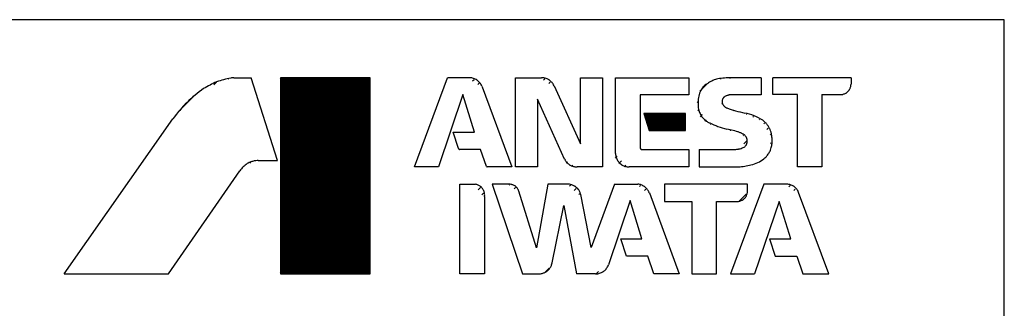
# Model space of a CAD drawing. Units: millimetres. Extents: x 34597 to 40682, y 8115 to 14317.
# Drawn here: x 36404 to 36907, y 10181 to 10328 of the extents above; entities that cross this region are included whole.
import ezdxf

# ---------------------------------------------------------------- set-up
doc = ezdxf.new("R2010")
doc.units = ezdxf.units.MM
doc.header["$LTSCALE"] = 20
doc.layers.get('0').update_dxf_attribs({"lineweight": 35})
doc.layers.add('1', color=7, linetype='Continuous')
doc.layers.add('文字', color=2, linetype='Continuous', lineweight=18)
pattern_1 = [(45, (0, 0), (-0.28284271, 0.28284271), []), (135, (0, 0), (-0.28284271, -0.28284271), [])]

# ---------------------------------------------------------------- blocks, each defined once
blk = doc.blocks.new('2')
at = {"linetype": 'Continuous'}
h = blk.add_hatch(dxfattribs=at)
h.set_pattern_fill('USER', color=4, scale=0.4, angle=45, pattern_type=0)
h.set_pattern_definition(pattern_1)
h.paths.add_polyline_path([(504.37, 2450.46), (458.51, 2450.46), (458.51, 2350.46), (504.37, 2350.46)])
h = blk.add_hatch(dxfattribs=at)
h.set_pattern_fill('USER', color=4, scale=0.4, angle=45, pattern_type=0)
h.set_pattern_definition(pattern_1)
h.paths.add_polyline_path([(665.48, 2432.29), (644.14, 2432.29), (646.94, 2423.57), (665.48, 2423.56)])
at = {"layer": '1', "color": 4, "linetype": 'Continuous'}
for p, q in [((434.67, 2450.46), (443.54, 2450.46)), ((457.01, 2408.22), (443.54, 2450.46)), ((504.37, 2450.46), (458.51, 2450.46)), ((458.51, 2450.46), (458.51, 2350.46)), ((504.37, 2350.46), (504.37, 2450.46)), ((527.07, 2405.02), (543.93, 2450.46)), ((555.03, 2450.45), (543.93, 2450.46)), ((578.55, 2405.02), (578.55, 2450.46)), ((578.55, 2450.46), (591.97, 2450.46)), ((611.79, 2416.69), (611.79, 2450.46)), ((611.79, 2450.46), (622.98, 2450.46)), ((622.98, 2450.46), (622.98, 2405.02)), ((629.75, 2411.83), (629.75, 2450.46)), ((629.75, 2450.46), (667.17, 2450.46)), ((667.17, 2450.46), (667.16, 2441.82)), ((704.08, 2450.46), (688.94, 2450.45)), ((704.08, 2450.46), (704.08, 2441.79)), ((710.05, 2441.92), (710.05, 2450.46)), ((750, 2450.46), (710.05, 2450.46)), ((750, 2450.46), (750, 2447.21)), ((561.42, 2446.25), (561.57, 2445.85)), ((561.57, 2445.85), (576.77, 2405.02)), ((598.29, 2446.38), (611.79, 2416.69)), ((551.68, 2442), (539.24, 2405.02)), ((557.68, 2422.66), (551.68, 2442)), ((603.72, 2408.98), (589.87, 2439.53)), ((589.87, 2439.53), (589.87, 2405.02)), ((667.16, 2441.82), (642.34, 2441.82)), ((642.34, 2441.82), (642.34, 2414.68)), ((704.08, 2441.79), (688.91, 2441.79)), ((722.7, 2441.92), (710.05, 2441.92)), ((722.7, 2405.02), (722.7, 2441.92)), ((735.11, 2441.9), (735.11, 2405.02)), ((735.11, 2441.9), (744.6, 2441.89)), ((348, 2350.46), (403.57, 2429.46)), ((665.48, 2432.29), (644.14, 2432.29)), ((644.14, 2432.29), (646.94, 2423.57)), ((665.48, 2423.56), (665.48, 2432.29)), ((549.47, 2414.34), (546.78, 2422.66)), ((546.78, 2422.66), (557.68, 2422.66)), ((646.94, 2423.57), (665.48, 2423.56)), ((560.79, 2413.95), (550.04, 2413.95)), ((563.83, 2405.23), (560.79, 2413.95)), ((643.1, 2413.9), (667.13, 2413.9)), ((667.13, 2413.9), (667.13, 2405.02)), ((672.37, 2413.91), (672.37, 2405.03)), ((672.37, 2413.91), (691.17, 2413.91)), ((447.21, 2408.22), (457.01, 2408.22)), ((539.24, 2405.02), (527.07, 2405.02)), ((576.77, 2405.02), (564.19, 2405.02)), ((589.87, 2405.02), (578.55, 2405.02)), ((622.98, 2405.02), (610.04, 2405.02)), ((667.13, 2405.02), (636.67, 2405.02)), ((672.37, 2405.03), (692.51, 2405.02)), ((735.11, 2405.02), (722.7, 2405.02)), ((401.42, 2350.46), (437.72, 2402.93)), ((550.24, 2350.46), (550.24, 2396.15)), ((550.24, 2396.15), (558.03, 2396.15)), ((575.47, 2396.15), (566.7, 2396.15)), ((566.7, 2396.15), (582.21, 2350.46)), ((595.13, 2396.15), (589.39, 2363.73)), ((605.81, 2396.15), (595.13, 2396.15)), ((629.12, 2396.15), (617.19, 2363.82)), ((629.12, 2396.15), (641.08, 2396.15)), ((697.1, 2396.15), (654.7, 2396.15)), ((654.7, 2396.15), (654.7, 2387.4)), ((705.47, 2396.15), (688.47, 2350.46)), ((697.1, 2392.77), (697.1, 2396.15)), ((717.26, 2396.15), (705.47, 2396.15)), ((562.8, 2389.85), (562.8, 2350.46)), ((589.39, 2363.73), (580.3, 2392.59)), ((617.19, 2363.82), (611.9, 2390.84)), ((647, 2391.76), (662.25, 2350.46)), ((738.59, 2350.46), (723.18, 2392)), ((597.31, 2356.02), (603.38, 2385.32)), ((603.38, 2385.32), (609.83, 2350.46)), ((637.14, 2387.8), (626.12, 2355.11)), ((643.15, 2368.31), (637.14, 2387.8)), ((654.7, 2387.4), (668.76, 2387.4)), ((668.76, 2387.4), (668.76, 2350.46)), ((681.23, 2350.46), (681.23, 2387.37)), ((681.23, 2387.37), (691.67, 2387.37)), ((713.32, 2387.37), (700.78, 2350.46)), ((719.28, 2368.34), (713.32, 2387.37)), ((635.26, 2359.41), (632.43, 2368.31)), ((632.43, 2368.31), (643.15, 2368.31)), ((708.41, 2368.35), (711.24, 2359.4)), ((708.41, 2368.35), (719.28, 2368.34)), ((646.27, 2359.41), (635.26, 2359.41)), ((649.33, 2350.46), (646.27, 2359.41)), ((711.24, 2359.4), (722.35, 2359.4)), ((722.35, 2359.4), (725.39, 2350.46)), ((348, 2350.46), (401.42, 2350.46)), ((458.51, 2350.46), (504.37, 2350.46)), ((562.8, 2350.46), (550.24, 2350.46)), ((582.21, 2350.46), (590.49, 2350.46)), ((619.53, 2350.46), (609.83, 2350.46)), ((662.25, 2350.46), (649.33, 2350.46)), ((668.76, 2350.46), (681.23, 2350.46)), ((688.47, 2350.46), (700.78, 2350.46)), ((725.39, 2350.46), (738.59, 2350.46))]:
    blk.add_line(p, q, dxfattribs=at)
for points, knots in [([(433.14, 2450.34), (430.69, 2449.79), (425.79, 2448.69), (421.44, 2446.19), (419.26, 2444.94)], [0, 0, 0, 0, 7.477991, 14.966899, 14.966899, 14.966899, 14.966899]), ([(434.67, 2450.46), (434.41, 2450.45), (433.9, 2450.44), (433.39, 2450.38), (433.14, 2450.34)], [0, 0, 0, 0, 0.767851, 1.534866, 1.534866, 1.534866, 1.534866]), ([(561.42, 2446.25), (561.27, 2446.59), (561.01, 2447.21), (560.39, 2447.99), (559.76, 2448.63), (559.22, 2449.13), (558.79, 2449.44), (558.32, 2449.7), (557.61, 2449.98), (556.76, 2450.27), (555.88, 2450.48), (555.33, 2450.46), (555.03, 2450.45)], [0, 0, 0, 0, 1.121356, 1.999709, 2.961348, 3.8423, 4.188932, 4.5408, 5.459048, 6.468238, 7.251772, 8.133278, 8.133278, 8.133278, 8.133278]), ([(598.29, 2446.38), (598.14, 2446.7), (597.86, 2447.27), (597.27, 2448.01), (596.66, 2448.62), (596.15, 2449.08), (595.75, 2449.38), (595.32, 2449.62), (594.68, 2449.89), (593.87, 2450.2), (592.96, 2450.43), (592.32, 2450.45), (591.97, 2450.46)], [0, 0, 0, 0, 1.063934, 1.897192, 2.809781, 3.645733, 3.973235, 4.300686, 5.137266, 6.050704, 6.886144, 7.953103, 7.953103, 7.953103, 7.953103]), ([(681.96, 2449.92), (681.12, 2449.68), (679.42, 2449.21), (677.93, 2448.28), (677.17, 2447.81)], [0, 0, 0, 0, 2.617368, 5.257014, 5.257014, 5.257014, 5.257014]), ([(688.94, 2450.45), (687.77, 2450.44), (685.43, 2450.43), (683.12, 2450.09), (681.96, 2449.92)], [0, 0, 0, 0, 3.501311, 7.002423, 7.002423, 7.002423, 7.002423]), ([(419.26, 2444.94), (416.33, 2442.72), (410.43, 2438.24), (405.87, 2432.4), (403.57, 2429.46)], [0, 0, 0, 0, 10.981759, 22.122773, 22.122773, 22.122773, 22.122773]), ([(677.17, 2447.81), (676.71, 2447.57), (675.9, 2447.14), (674.93, 2446.25), (674.16, 2445.35), (673.45, 2444.4), (672.81, 2443.26), (672.57, 2442.38), (672.44, 2441.87)], [0, 0, 0, 0, 1.567886, 2.728387, 3.923992, 5.119458, 6.27795, 7.842955, 7.842955, 7.842955, 7.842955]), ([(744.6, 2441.89), (744.88, 2441.89), (745.38, 2441.91), (746.1, 2442.1), (746.74, 2442.35), (747.24, 2442.57), (747.59, 2442.77), (747.94, 2443.04), (748.38, 2443.46), (748.8, 2443.89), (749.07, 2444.23), (749.28, 2444.58), (749.51, 2445.08), (749.76, 2445.71), (749.97, 2446.43), (749.99, 2446.93), (750, 2447.21)], [0, 0, 0, 0, 0.845102, 1.506914, 2.230648, 2.893489, 3.155852, 3.435818, 4.204056, 4.972204, 5.251806, 5.513887, 6.175426, 6.897635, 7.557595, 8.400469, 8.400469, 8.400469, 8.400469]), ([(672.44, 2441.87), (672.21, 2440.88), (671.76, 2438.91), (671.86, 2436.88), (671.91, 2435.87)], [0, 0, 0, 0, 3.022794, 6.045345, 6.045345, 6.045345, 6.045345]), ([(685.54, 2440.88), (685.41, 2440.8), (685.18, 2440.66), (684.9, 2440.37), (684.68, 2440.09), (684.51, 2439.85), (684.4, 2439.66), (684.32, 2439.44), (684.23, 2439.13), (684.15, 2438.82), (684.12, 2438.59), (684.12, 2438.37), (684.15, 2438.08), (684.21, 2437.72), (684.31, 2437.33), (684.44, 2437.1), (684.51, 2436.97)], [0, 0, 0, 0, 0.451203, 0.804488, 1.190618, 1.544243, 1.684218, 1.833587, 2.243538, 2.653466, 2.80274, 2.942642, 3.295933, 3.68167, 4.034432, 4.484974, 4.484974, 4.484974, 4.484974]), ([(688.91, 2441.79), (688.69, 2441.8), (688.32, 2441.8), (687.78, 2441.7), (687.28, 2441.57), (686.74, 2441.42), (686.14, 2441.21), (685.76, 2441), (685.54, 2440.88)], [0, 0, 0, 0, 0.674572, 1.088628, 1.638994, 2.225681, 2.786405, 3.532292, 3.532292, 3.532292, 3.532292]), ([(671.91, 2435.87), (671.95, 2435.39), (672.03, 2434.53), (672.42, 2433.3), (672.88, 2432.23), (673.29, 2431.38), (673.64, 2430.8), (674.06, 2430.27), (674.72, 2429.58), (675.57, 2428.78), (676.58, 2427.98), (677.37, 2427.62), (677.81, 2427.41)], [0, 0, 0, 0, 1.45051, 2.586276, 3.829895, 4.968957, 5.414527, 5.860039, 6.999804, 8.244377, 9.382381, 10.835898, 10.835898, 10.835898, 10.835898]), ([(684.51, 2436.97), (684.6, 2436.79), (684.75, 2436.49), (685.06, 2436.12), (685.38, 2435.82), (685.71, 2435.53), (686.11, 2435.26), (686.42, 2435.13), (686.6, 2435.06)], [0, 0, 0, 0, 0.57856, 1.00671, 1.449022, 1.891386, 2.320326, 2.900028, 2.900028, 2.900028, 2.900028]), ([(686.6, 2435.06), (688.07, 2434.56), (691.05, 2433.55), (694.12, 2432.85), (695.68, 2432.49)], [0, 0, 0, 0, 4.645782, 9.435029, 9.435029, 9.435029, 9.435029]), ([(704.98, 2428.76), (703.52, 2429.61), (700.6, 2431.32), (697.32, 2432.1), (695.68, 2432.49)], [0, 0, 0, 0, 5.034116, 10.070233, 10.070233, 10.070233, 10.070233]), ([(677.81, 2427.41), (679.18, 2426.79), (682, 2425.53), (684.99, 2424.73), (686.52, 2424.32)], [0, 0, 0, 0, 4.51745, 9.258127, 9.258127, 9.258127, 9.258127]), ([(709.52, 2420.93), (709.43, 2421.54), (709.27, 2422.61), (708.69, 2424.06), (708.02, 2425.29), (707.28, 2426.48), (706.31, 2427.7), (705.46, 2428.37), (704.98, 2428.76)], [0, 0, 0, 0, 1.854535, 3.226941, 4.643967, 6.061148, 7.435856, 9.293711, 9.293711, 9.293711, 9.293711]), ([(693.11, 2422.58), (692.03, 2422.93), (689.87, 2423.64), (687.64, 2424.09), (686.52, 2424.32)], [0, 0, 0, 0, 3.400349, 6.821504, 6.821504, 6.821504, 6.821504]), ([(696.2, 2420.58), (696.04, 2420.76), (695.77, 2421.08), (695.29, 2421.47), (694.79, 2421.79), (694.28, 2422.08), (693.73, 2422.37), (693.34, 2422.5), (693.11, 2422.58)], [0, 0, 0, 0, 0.715688, 1.244162, 1.858954, 2.475132, 3.006416, 3.723739, 3.723739, 3.723739, 3.723739]), ([(695.48, 2415.11), (695.64, 2415.24), (695.93, 2415.47), (696.27, 2415.9), (696.53, 2416.32), (696.73, 2416.68), (696.84, 2416.95), (696.92, 2417.26), (696.99, 2417.7), (697.04, 2418.14), (697.04, 2418.46), (697, 2418.75), (696.9, 2419.14), (696.76, 2419.62), (696.55, 2420.12), (696.32, 2420.42), (696.2, 2420.58)], [0, 0, 0, 0, 0.619104, 1.103869, 1.633605, 2.118764, 2.310959, 2.516044, 3.07856, 3.641058, 3.846073, 4.038214, 4.523125, 5.052572, 5.536959, 6.155588, 6.155588, 6.155588, 6.155588]), ([(709.11, 2414.17), (709.24, 2414.61), (709.46, 2415.37), (709.62, 2416.5), (709.7, 2417.53), (709.75, 2418.56), (709.72, 2419.7), (709.59, 2420.48), (709.52, 2420.93)], [0, 0, 0, 0, 1.3642, 2.372884, 3.415799, 4.458705, 5.467253, 6.831254, 6.831254, 6.831254, 6.831254]), ([(549.47, 2414.34), (549.47, 2414.32), (549.49, 2414.28), (549.52, 2414.22), (549.56, 2414.17), (549.59, 2414.13), (549.61, 2414.1), (549.64, 2414.08), (549.69, 2414.05), (549.73, 2414.01), (549.77, 2414), (549.8, 2413.98), (549.85, 2413.97), (549.91, 2413.95), (549.97, 2413.94), (550.02, 2413.95), (550.04, 2413.95)], [0, 0, 0, 0, 0.0758938, 0.1353173, 0.2004249, 0.2600571, 0.2836107, 0.3087409, 0.3779792, 0.4472239, 0.4723804, 0.4959535, 0.5556788, 0.6208964, 0.6804784, 0.7565775, 0.7565775, 0.7565775, 0.7565775]), ([(642.34, 2414.68), (642.35, 2414.64), (642.35, 2414.57), (642.37, 2414.47), (642.41, 2414.38), (642.44, 2414.3), (642.47, 2414.25), (642.51, 2414.21), (642.57, 2414.14), (642.63, 2414.08), (642.68, 2414.05), (642.73, 2414.02), (642.8, 2413.98), (642.89, 2413.93), (642.99, 2413.9), (643.06, 2413.9), (643.1, 2413.9)], [0, 0, 0, 0, 0.11936, 0.212832, 0.315137, 0.408849, 0.445992, 0.485616, 0.594374, 0.702817, 0.742152, 0.779187, 0.878163, 0.985851, 1.078669, 1.197729, 1.197729, 1.197729, 1.197729]), ([(691.17, 2413.91), (691.92, 2414), (693.42, 2414.16), (694.79, 2414.8), (695.48, 2415.11)], [0, 0, 0, 0, 2.240383, 4.497067, 4.497067, 4.497067, 4.497067]), ([(629.75, 2411.83), (629.75, 2411.47), (629.76, 2410.82), (630.01, 2409.9), (630.34, 2409.08), (630.63, 2408.44), (630.89, 2407.99), (631.24, 2407.55), (631.79, 2407), (632.36, 2406.46), (632.8, 2406.11), (633.25, 2405.86), (633.9, 2405.58), (634.73, 2405.27), (635.66, 2405.03), (636.31, 2405.02), (636.67, 2405.02)], [0, 0, 0, 0, 1.08364, 1.932447, 2.861964, 3.71341, 4.050879, 4.4109, 5.399549, 6.388317, 6.748816, 7.086654, 7.93979, 8.871284, 9.723149, 10.810892, 10.810892, 10.810892, 10.810892]), ([(705.54, 2409.16), (705.86, 2409.43), (706.41, 2409.89), (707.1, 2410.67), (707.66, 2411.43), (708.19, 2412.2), (708.71, 2413.11), (708.96, 2413.78), (709.11, 2414.17)], [0, 0, 0, 0, 1.244705, 2.165158, 3.116024, 4.066816, 4.9861, 6.229096, 6.229096, 6.229096, 6.229096]), ([(441.54, 2406.67), (440.82, 2406.13), (439.36, 2405.07), (438.27, 2403.64), (437.72, 2402.93)], [0, 0, 0, 0, 2.686513, 5.371542, 5.371542, 5.371542, 5.371542]), ([(447.21, 2408.22), (446.82, 2408.21), (446.13, 2408.21), (445.15, 2408.04), (444.27, 2407.82), (443.41, 2407.57), (442.48, 2407.21), (441.89, 2406.86), (441.54, 2406.67)], [0, 0, 0, 0, 1.188444, 2.067397, 2.975799, 3.884162, 4.762505, 5.950056, 5.950056, 5.950056, 5.950056]), ([(563.83, 2405.23), (563.84, 2405.21), (563.85, 2405.18), (563.89, 2405.14), (563.92, 2405.1), (563.95, 2405.08), (563.97, 2405.06), (564, 2405.05), (564.04, 2405.04), (564.08, 2405.03), (564.13, 2405.02), (564.17, 2405.02), (564.19, 2405.02)], [0, 0, 0, 0, 0.0589202, 0.1050732, 0.1556021, 0.2018917, 0.2200629, 0.2382315, 0.2845576, 0.3351357, 0.3813975, 0.4404614, 0.4404614, 0.4404614, 0.4404614]), ([(603.72, 2408.98), (603.87, 2408.67), (604.15, 2408.1), (604.75, 2407.38), (605.36, 2406.78), (605.87, 2406.33), (606.27, 2406.04), (606.7, 2405.8), (607.34, 2405.54), (608.14, 2405.25), (609.05, 2405.02), (609.68, 2405.02), (610.04, 2405.02)], [0, 0, 0, 0, 1.055365, 1.881915, 2.787164, 3.616393, 3.941255, 4.266069, 5.095918, 6.002006, 6.830476, 7.888404, 7.888404, 7.888404, 7.888404]), ([(692.51, 2405.02), (693.59, 2405.12), (695.74, 2405.3), (697.84, 2405.77), (698.9, 2406.01)], [0, 0, 0, 0, 3.234433, 6.468599, 6.468599, 6.468599, 6.468599]), ([(698.9, 2406.01), (700.09, 2406.36), (702.46, 2407.07), (704.51, 2408.46), (705.54, 2409.16)], [0, 0, 0, 0, 3.69483, 7.387925, 7.387925, 7.387925, 7.387925]), ([(562.8, 2389.85), (562.83, 2390.14), (562.9, 2390.66), (562.8, 2391.44), (562.64, 2392.13), (562.48, 2392.69), (562.32, 2393.08), (562.09, 2393.47), (561.72, 2393.98), (561.33, 2394.48), (561.01, 2394.81), (560.68, 2395.07), (560.19, 2395.37), (559.56, 2395.72), (558.84, 2396.03), (558.32, 2396.11), (558.03, 2396.15)], [0, 0, 0, 0, 0.881854, 1.572413, 2.328021, 3.020144, 3.294439, 3.587072, 4.390633, 5.194287, 5.487295, 5.761878, 6.455325, 7.212482, 7.905084, 8.789514, 8.789514, 8.789514, 8.789514]), ([(580.3, 2392.59), (580.21, 2392.87), (580.05, 2393.36), (579.63, 2393.99), (579.18, 2394.52), (578.8, 2394.93), (578.5, 2395.2), (578.16, 2395.41), (577.65, 2395.66), (577.01, 2395.92), (576.28, 2396.14), (575.76, 2396.15), (575.47, 2396.15)], [0, 0, 0, 0, 0.859078, 1.532023, 2.268587, 2.943376, 3.208508, 3.473598, 4.148998, 4.886383, 5.561114, 6.422542, 6.422542, 6.422542, 6.422542]), ([(611.9, 2390.84), (611.84, 2391.12), (611.73, 2391.63), (611.41, 2392.34), (611.07, 2392.95), (610.78, 2393.43), (610.57, 2393.76), (610.29, 2394.08), (609.82, 2394.48), (609.33, 2394.87), (608.95, 2395.12), (608.58, 2395.31), (608.05, 2395.51), (607.38, 2395.77), (606.65, 2396.1), (606.11, 2396.13), (605.81, 2396.15)], [0, 0, 0, 0, 0.871932, 1.558489, 2.313531, 2.991457, 3.227788, 3.478615, 4.263596, 5.067974, 5.358957, 5.628392, 6.306841, 7.059133, 7.792252, 8.678507, 8.678507, 8.678507, 8.678507]), ([(647, 2391.76), (646.87, 2392.08), (646.65, 2392.65), (646.12, 2393.39), (645.56, 2394), (645.09, 2394.48), (644.72, 2394.77), (644.3, 2395.05), (643.69, 2395.42), (642.92, 2395.85), (642.03, 2396.14), (641.42, 2396.15), (641.08, 2396.15)], [0, 0, 0, 0, 1.027851, 1.832936, 2.713583, 3.515412, 3.827122, 4.141284, 5.024443, 5.983473, 6.776414, 7.797225, 7.797225, 7.797225, 7.797225]), ([(723.18, 2392), (723.06, 2392.32), (722.83, 2392.89), (722.3, 2393.63), (721.74, 2394.24), (721.27, 2394.72), (720.89, 2395.02), (720.48, 2395.26), (719.87, 2395.54), (719.1, 2395.85), (718.22, 2396.11), (717.61, 2396.14), (717.26, 2396.15)], [0, 0, 0, 0, 1.026405, 1.830355, 2.71056, 3.516901, 3.833289, 4.149554, 4.956272, 5.83794, 6.647505, 7.679087, 7.679087, 7.679087, 7.679087]), ([(691.67, 2387.37), (691.96, 2387.37), (692.51, 2387.39), (693.29, 2387.58), (693.95, 2387.82), (694.46, 2388.04), (694.81, 2388.24), (695.16, 2388.52), (695.61, 2388.94), (696.03, 2389.38), (696.31, 2389.73), (696.51, 2390.08), (696.7, 2390.59), (696.91, 2391.24), (697.09, 2391.97), (697.1, 2392.48), (697.1, 2392.77)], [0, 0, 0, 0, 0.896078, 1.639457, 2.373378, 3.032781, 3.297069, 3.581294, 4.361653, 5.143153, 5.428501, 5.694831, 6.344245, 7.055307, 7.728885, 8.587145, 8.587145, 8.587145, 8.587145]), ([(590.49, 2350.46), (590.81, 2350.46), (591.38, 2350.47), (592.21, 2350.66), (592.94, 2350.9), (593.53, 2351.12), (593.94, 2351.32), (594.36, 2351.59), (594.9, 2352.02), (595.42, 2352.46), (595.77, 2352.81), (596.05, 2353.17), (596.39, 2353.7), (596.77, 2354.37), (597.12, 2355.15), (597.24, 2355.7), (597.31, 2356.02)], [0, 0, 0, 0, 0.960445, 1.712445, 2.535359, 3.288977, 3.586572, 3.904155, 4.777796, 5.651349, 5.968572, 6.265897, 7.018239, 7.839648, 8.58951, 9.547197, 9.547197, 9.547197, 9.547197]), ([(619.53, 2350.46), (619.91, 2350.46), (620.6, 2350.47), (621.59, 2350.74), (622.46, 2351.09), (623.14, 2351.4), (623.6, 2351.68), (624.02, 2352.02), (624.55, 2352.56), (625.17, 2353.26), (625.75, 2354.1), (625.99, 2354.74), (626.12, 2355.11)], [0, 0, 0, 0, 1.156485, 2.062289, 3.052354, 3.959178, 4.314911, 4.6707, 5.576731, 6.565729, 7.46919, 8.622583, 8.622583, 8.622583, 8.622583])]:
    blk.add_open_spline(points, degree=3, knots=knots, dxfattribs=at)

msp = doc.modelspace()

# ---------------------------------------------------------------- hatches: boundary and pattern name
at = {"layer": '文字', "lineweight": 30}
h = msp.add_hatch(dxfattribs=at)
h.set_pattern_fill('ANSI31', color=256, style=0)
h.set_pattern_definition([(45, (31291.87, 5434.2532), (-2.245064, 2.245064), [])])
edge = h.paths.add_edge_path()
edge.add_spline(control_points=[(36755.07, 10295.66), (36754.61, 10295.42), (36753.8, 10294.99), (36752.83, 10294.11), (36752.06, 10293.2), (36751.35, 10292.25), (36750.71, 10291.11), (36750.47, 10290.23), (36750.34, 10289.72)], knot_values=[0, 0, 0, 0, 1.567886, 2.728387, 3.923992, 5.119458, 6.27795, 7.842955, 7.842955, 7.842955, 7.842955], degree=3, periodic=0)
edge = h.paths.add_edge_path()
edge.add_spline(control_points=[(36750.34, 10289.72), (36750.11, 10288.73), (36749.66, 10286.76), (36749.76, 10284.74), (36749.81, 10283.72)], knot_values=[0, 0, 0, 0, 3.022794, 6.045345, 6.045345, 6.045345, 6.045345], degree=3, periodic=0)
edge = h.paths.add_edge_path()
edge.add_spline(control_points=[(36749.81, 10283.72), (36749.85, 10283.24), (36749.92, 10282.38), (36750.32, 10281.15), (36750.78, 10280.08), (36751.19, 10279.23), (36751.54, 10278.65), (36751.96, 10278.12), (36752.62, 10277.44), (36753.47, 10276.63), (36754.48, 10275.84), (36755.26, 10275.47), (36755.7, 10275.26)], knot_values=[0, 0, 0, 0, 1.45051, 2.586276, 3.829895, 4.968957, 5.414527, 5.860039, 6.999804, 8.244377, 9.382381, 10.835898, 10.835898, 10.835898, 10.835898], degree=3, periodic=0)
edge = h.paths.add_edge_path()
edge.add_spline(control_points=[(36641.73, 10253.08), (36641.74, 10253.06), (36641.75, 10253.03), (36641.79, 10252.99), (36641.82, 10252.96), (36641.85, 10252.93), (36641.87, 10252.91), (36641.9, 10252.9), (36641.93, 10252.89), (36641.98, 10252.88), (36642.03, 10252.87), (36642.07, 10252.87), (36642.09, 10252.87)], knot_values=[0, 0, 0, 0, 0.05892, 0.105073, 0.155602, 0.201892, 0.220063, 0.238231, 0.284558, 0.335136, 0.381397, 0.440461, 0.440461, 0.440461, 0.440461], degree=3, periodic=0)
edge = h.paths.add_edge_path()
edge.add_spline(control_points=[(36676.19, 10294.23), (36676.03, 10294.55), (36675.76, 10295.12), (36675.17, 10295.86), (36674.56, 10296.47), (36674.05, 10296.93), (36673.65, 10297.23), (36673.22, 10297.47), (36672.58, 10297.75), (36671.77, 10298.05), (36670.86, 10298.29), (36670.22, 10298.3), (36669.86, 10298.31)], knot_values=[0, 0, 0, 0, 1.063934, 1.897192, 2.809781, 3.645733, 3.973235, 4.300686, 5.137266, 6.050704, 6.886144, 7.953103, 7.953103, 7.953103, 7.953103], degree=3, periodic=0)
edge = h.paths.add_edge_path()
edge.add_spline(control_points=[(36681.62, 10256.83), (36681.77, 10256.52), (36682.05, 10255.95), (36682.65, 10255.23), (36683.25, 10254.63), (36683.77, 10254.18), (36684.17, 10253.89), (36684.6, 10253.65), (36685.24, 10253.39), (36686.04, 10253.1), (36686.95, 10252.88), (36687.58, 10252.87), (36687.94, 10252.87)], knot_values=[0, 0, 0, 0, 1.055365, 1.881915, 2.787164, 3.616393, 3.941255, 4.266069, 5.095918, 6.002006, 6.830476, 7.888404, 7.888404, 7.888404, 7.888404], degree=3, periodic=0)
edge = h.paths.add_edge_path()
edge.add_spline(control_points=[(36720.24, 10262.53), (36720.24, 10262.49), (36720.25, 10262.42), (36720.27, 10262.32), (36720.31, 10262.23), (36720.34, 10262.16), (36720.37, 10262.11), (36720.41, 10262.06), (36720.47, 10262), (36720.53, 10261.94), (36720.58, 10261.9), (36720.63, 10261.87), (36720.7, 10261.83), (36720.79, 10261.79), (36720.89, 10261.75), (36720.96, 10261.75), (36721, 10261.75)], knot_values=[0, 0, 0, 0, 0.11936, 0.212832, 0.315137, 0.408849, 0.445992, 0.485616, 0.594374, 0.702817, 0.742152, 0.779187, 0.878163, 0.985851, 1.078669, 1.197729, 1.197729, 1.197729, 1.197729], degree=3, periodic=0)
edge = h.paths.add_edge_path()
edge.add_spline(control_points=[(36707.65, 10259.68), (36707.65, 10259.32), (36707.66, 10258.67), (36707.91, 10257.75), (36708.23, 10256.93), (36708.53, 10256.29), (36708.79, 10255.84), (36709.14, 10255.4), (36709.69, 10254.85), (36710.26, 10254.31), (36710.7, 10253.97), (36711.15, 10253.71), (36711.8, 10253.43), (36712.63, 10253.12), (36713.56, 10252.88), (36714.21, 10252.87), (36714.57, 10252.87)], knot_values=[0, 0, 0, 0, 1.08364, 1.932447, 2.861964, 3.71341, 4.050879, 4.4109, 5.399549, 6.388317, 6.748816, 7.086654, 7.93979, 8.871284, 9.723149, 10.810892, 10.810892, 10.810892, 10.810892], degree=3, periodic=0)
edge = h.paths.add_edge_path()
edge.add_spline(control_points=[(36640.7, 10237.7), (36640.73, 10237.99), (36640.8, 10238.52), (36640.7, 10239.29), (36640.54, 10239.98), (36640.38, 10240.54), (36640.22, 10240.93), (36639.99, 10241.32), (36639.62, 10241.83), (36639.23, 10242.33), (36638.91, 10242.66), (36638.58, 10242.92), (36638.09, 10243.23), (36637.46, 10243.57), (36636.74, 10243.88), (36636.22, 10243.96), (36635.93, 10244)], knot_values=[0, 0, 0, 0, 0.881854, 1.572413, 2.328021, 3.020144, 3.294439, 3.587072, 4.390633, 5.194287, 5.487295, 5.761878, 6.455325, 7.212482, 7.905084, 8.789514, 8.789514, 8.789514, 8.789514], degree=3, periodic=0)
edge = h.paths.add_edge_path()
edge.add_spline(control_points=[(36668.38, 10198.31), (36668.71, 10198.31), (36669.28, 10198.32), (36670.11, 10198.51), (36670.84, 10198.75), (36671.43, 10198.97), (36671.84, 10199.17), (36672.25, 10199.44), (36672.8, 10199.87), (36673.32, 10200.31), (36673.67, 10200.67), (36673.95, 10201.03), (36674.29, 10201.55), (36674.67, 10202.23), (36675.02, 10203), (36675.14, 10203.55), (36675.21, 10203.87)], knot_values=[0, 0, 0, 0, 0.960445, 1.712445, 2.535359, 3.288977, 3.586572, 3.904155, 4.777796, 5.651349, 5.968572, 6.265897, 7.018239, 7.839648, 8.58951, 9.547197, 9.547197, 9.547197, 9.547197], degree=3, periodic=0)
edge = h.paths.add_edge_path()
edge.add_spline(control_points=[(36658.2, 10240.45), (36658.11, 10240.72), (36657.95, 10241.21), (36657.53, 10241.84), (36657.08, 10242.38), (36656.7, 10242.79), (36656.39, 10243.05), (36656.05, 10243.26), (36655.55, 10243.51), (36654.91, 10243.78), (36654.18, 10243.99), (36653.66, 10244), (36653.37, 10244)], knot_values=[0, 0, 0, 0, 0.859078, 1.532023, 2.268587, 2.943376, 3.208508, 3.473598, 4.148998, 4.886383, 5.561114, 6.422542, 6.422542, 6.422542, 6.422542], degree=3, periodic=0)
edge = h.paths.add_edge_path()
edge.add_spline(control_points=[(36697.43, 10198.31), (36697.81, 10198.31), (36698.5, 10198.32), (36699.49, 10198.59), (36700.36, 10198.94), (36701.04, 10199.25), (36701.5, 10199.53), (36701.92, 10199.87), (36702.45, 10200.41), (36703.06, 10201.11), (36703.65, 10201.95), (36703.89, 10202.59), (36704.02, 10202.96)], knot_values=[0, 0, 0, 0, 1.156485, 2.062289, 3.052354, 3.959178, 4.314911, 4.6707, 5.576731, 6.565729, 7.46919, 8.622583, 8.622583, 8.622583, 8.622583], degree=3, periodic=0)
edge = h.paths.add_edge_path()
edge.add_spline(control_points=[(36689.8, 10238.69), (36689.74, 10238.97), (36689.63, 10239.48), (36689.31, 10240.19), (36688.96, 10240.8), (36688.68, 10241.28), (36688.47, 10241.61), (36688.19, 10241.93), (36687.72, 10242.33), (36687.23, 10242.72), (36686.85, 10242.97), (36686.48, 10243.16), (36685.95, 10243.36), (36685.28, 10243.62), (36684.55, 10243.95), (36684.01, 10243.98), (36683.71, 10244)], knot_values=[0, 0, 0, 0, 0.871932, 1.558489, 2.313531, 2.991457, 3.227788, 3.478615, 4.263596, 5.067974, 5.358957, 5.628392, 6.306841, 7.059133, 7.792252, 8.678507, 8.678507, 8.678507, 8.678507], degree=3, periodic=0)
edge = h.paths.add_edge_path()
edge.add_spline(control_points=[(36724.9, 10239.61), (36724.77, 10239.93), (36724.55, 10240.5), (36724.02, 10241.24), (36723.46, 10241.85), (36722.99, 10242.33), (36722.62, 10242.62), (36722.2, 10242.9), (36721.59, 10243.28), (36720.81, 10243.7), (36719.93, 10243.99), (36719.32, 10244), (36718.98, 10244)], knot_values=[0, 0, 0, 0, 1.027851, 1.832936, 2.713583, 3.515412, 3.827122, 4.141284, 5.024443, 5.983473, 6.776414, 7.797225, 7.797225, 7.797225, 7.797225], degree=3, periodic=0)
edge = h.paths.add_edge_path(flags=16)
edge.add_spline(control_points=[(36769.56, 10235.22), (36769.86, 10235.22), (36770.41, 10235.24), (36771.18, 10235.43), (36771.85, 10235.67), (36772.36, 10235.89), (36772.71, 10236.09), (36773.06, 10236.37), (36773.5, 10236.79), (36773.93, 10237.24), (36774.21, 10237.58), (36774.41, 10237.93), (36774.6, 10238.44), (36774.81, 10239.09), (36774.99, 10239.82), (36775, 10240.33), (36775, 10240.62)], knot_values=[0, 0, 0, 0, 0.896078, 1.639457, 2.373378, 3.032781, 3.297069, 3.581294, 4.361653, 5.143153, 5.428501, 5.694831, 6.344245, 7.055307, 7.728885, 8.587145, 8.587145, 8.587145, 8.587145], degree=3, periodic=0)
edge = h.paths.add_edge_path()
edge.add_spline(control_points=[(36525.11, 10256.07), (36524.72, 10256.06), (36524.03, 10256.06), (36523.05, 10255.89), (36522.17, 10255.67), (36521.31, 10255.42), (36520.38, 10255.06), (36519.79, 10254.72), (36519.44, 10254.52)], knot_values=[0, 0, 0, 0, 1.188444, 2.067397, 2.975799, 3.884162, 4.762505, 5.950056, 5.950056, 5.950056, 5.950056], degree=3, periodic=0)
edge = h.paths.add_edge_path()
edge.add_spline(control_points=[(36512.57, 10298.31), (36512.31, 10298.3), (36511.8, 10298.29), (36511.29, 10298.23), (36511.04, 10298.19)], knot_values=[0, 0, 0, 0, 0.767851, 1.534866, 1.534866, 1.534866, 1.534866], degree=3, periodic=0)
edge = h.paths.add_edge_path()
edge.add_spline(control_points=[(36801.08, 10239.85), (36800.95, 10240.17), (36800.73, 10240.74), (36800.2, 10241.48), (36799.64, 10242.09), (36799.17, 10242.57), (36798.79, 10242.87), (36798.38, 10243.11), (36797.77, 10243.39), (36797, 10243.7), (36796.12, 10243.96), (36795.51, 10243.99), (36795.16, 10244)], knot_values=[0, 0, 0, 0, 1.026405, 1.830355, 2.71056, 3.516901, 3.833289, 4.149554, 4.956272, 5.83794, 6.647505, 7.679087, 7.679087, 7.679087, 7.679087], degree=3, periodic=0)
edge = h.paths.add_edge_path()
edge.add_spline(control_points=[(36773.37, 10262.96), (36773.54, 10263.09), (36773.83, 10263.32), (36774.17, 10263.75), (36774.43, 10264.17), (36774.63, 10264.53), (36774.74, 10264.8), (36774.82, 10265.11), (36774.88, 10265.55), (36774.93, 10265.99), (36774.94, 10266.31), (36774.9, 10266.6), (36774.8, 10266.99), (36774.66, 10267.47), (36774.44, 10267.98), (36774.22, 10268.27), (36774.1, 10268.43)], knot_values=[0, 0, 0, 0, 0.619104, 1.103869, 1.633605, 2.118764, 2.310959, 2.516044, 3.07856, 3.641058, 3.846073, 4.038214, 4.523125, 5.052572, 5.536959, 6.155588, 6.155588, 6.155588, 6.155588], degree=3, periodic=0)
edge = h.paths.add_edge_path(flags=16)
edge.add_spline(control_points=[(36627.37, 10262.19), (36627.37, 10262.17), (36627.39, 10262.13), (36627.42, 10262.07), (36627.46, 10262.02), (36627.49, 10261.98), (36627.51, 10261.95), (36627.54, 10261.93), (36627.59, 10261.9), (36627.63, 10261.87), (36627.67, 10261.85), (36627.7, 10261.83), (36627.75, 10261.82), (36627.81, 10261.8), (36627.87, 10261.79), (36627.92, 10261.8), (36627.94, 10261.8)], knot_values=[0, 0, 0, 0, 0.075894, 0.135317, 0.200425, 0.260057, 0.283611, 0.308741, 0.377979, 0.447224, 0.47238, 0.495954, 0.555679, 0.620896, 0.680478, 0.756578, 0.756578, 0.756578, 0.756578], degree=3, periodic=0)
edge = h.paths.add_edge_path()
edge.add_spline(control_points=[(36639.32, 10294.1), (36639.17, 10294.44), (36638.9, 10295.06), (36638.29, 10295.84), (36637.66, 10296.49), (36637.12, 10296.98), (36636.69, 10297.29), (36636.22, 10297.55), (36635.51, 10297.83), (36634.66, 10298.12), (36633.78, 10298.33), (36633.23, 10298.31), (36632.93, 10298.3)], knot_values=[0, 0, 0, 0, 1.121356, 1.999709, 2.961348, 3.8423, 4.188932, 4.5408, 5.459048, 6.468238, 7.251772, 8.133278, 8.133278, 8.133278, 8.133278], degree=3, periodic=0)
edge = h.paths.add_edge_path()
edge.add_spline(control_points=[(36766.81, 10289.65), (36766.58, 10289.65), (36766.22, 10289.65), (36765.68, 10289.55), (36765.18, 10289.42), (36764.64, 10289.27), (36764.04, 10289.06), (36763.66, 10288.85), (36763.44, 10288.73)], knot_values=[0, 0, 0, 0, 0.674572, 1.088628, 1.638994, 2.225681, 2.786405, 3.532292, 3.532292, 3.532292, 3.532292], degree=3, periodic=0)
edge = h.paths.add_edge_path()
edge.add_spline(control_points=[(36763.44, 10288.73), (36763.31, 10288.65), (36763.08, 10288.51), (36762.8, 10288.22), (36762.58, 10287.94), (36762.41, 10287.7), (36762.3, 10287.51), (36762.21, 10287.29), (36762.13, 10286.98), (36762.05, 10286.67), (36762.02, 10286.44), (36762.02, 10286.22), (36762.05, 10285.93), (36762.11, 10285.57), (36762.21, 10285.18), (36762.34, 10284.95), (36762.41, 10284.82)], knot_values=[0, 0, 0, 0, 0.451203, 0.804488, 1.190618, 1.544243, 1.684218, 1.833587, 2.243538, 2.653466, 2.80274, 2.942642, 3.295933, 3.68167, 4.034432, 4.484974, 4.484974, 4.484974, 4.484974], degree=3, periodic=0)
edge = h.paths.add_edge_path()
edge.add_spline(control_points=[(36762.41, 10284.82), (36762.5, 10284.64), (36762.65, 10284.34), (36762.96, 10283.97), (36763.27, 10283.67), (36763.61, 10283.38), (36764.01, 10283.11), (36764.32, 10282.98), (36764.5, 10282.91)], knot_values=[0, 0, 0, 0, 0.57856, 1.00671, 1.449022, 1.891386, 2.320326, 2.900028, 2.900028, 2.900028, 2.900028], degree=3, periodic=0)
edge = h.paths.add_edge_path()
edge.add_spline(control_points=[(36764.5, 10282.91), (36765.97, 10282.41), (36768.95, 10281.4), (36772.02, 10280.7), (36773.58, 10280.35)], knot_values=[0, 0, 0, 0, 4.645782, 9.435029, 9.435029, 9.435029, 9.435029], degree=3, periodic=0)
edge = h.paths.add_edge_path()
edge.add_spline(control_points=[(36782.87, 10276.61), (36781.42, 10277.46), (36778.5, 10279.17), (36775.22, 10279.95), (36773.58, 10280.35)], knot_values=[0, 0, 0, 0, 5.034116, 10.070233, 10.070233, 10.070233, 10.070233], degree=3, periodic=0)
edge = h.paths.add_edge_path()
edge.add_spline(control_points=[(36787.42, 10268.78), (36787.33, 10269.39), (36787.17, 10270.46), (36786.59, 10271.91), (36785.92, 10273.14), (36785.18, 10274.33), (36784.21, 10275.55), (36783.36, 10276.22), (36782.87, 10276.61)], knot_values=[0, 0, 0, 0, 1.854535, 3.226941, 4.643967, 6.061148, 7.435856, 9.293711, 9.293711, 9.293711, 9.293711], degree=3, periodic=0)
edge = h.paths.add_edge_path()
edge.add_spline(control_points=[(36787.01, 10262.02), (36787.14, 10262.46), (36787.36, 10263.22), (36787.52, 10264.35), (36787.6, 10265.38), (36787.65, 10266.41), (36787.62, 10267.55), (36787.49, 10268.33), (36787.42, 10268.78)], knot_values=[0, 0, 0, 0, 1.3642, 2.372884, 3.415799, 4.458705, 5.467253, 6.831254, 6.831254, 6.831254, 6.831254], degree=3, periodic=0)
edge = h.paths.add_edge_path()
edge.add_spline(control_points=[(36783.44, 10257.01), (36783.76, 10257.28), (36784.31, 10257.74), (36785, 10258.52), (36785.56, 10259.28), (36786.09, 10260.06), (36786.61, 10260.96), (36786.86, 10261.63), (36787.01, 10262.02)], knot_values=[0, 0, 0, 0, 1.244705, 2.165158, 3.116024, 4.066816, 4.9861, 6.229096, 6.229096, 6.229096, 6.229096], degree=3, periodic=0)
edge = h.paths.add_edge_path()
edge.add_spline(control_points=[(36776.8, 10253.86), (36777.99, 10254.22), (36780.36, 10254.92), (36782.41, 10256.31), (36783.44, 10257.01)], knot_values=[0, 0, 0, 0, 3.69483, 7.387925, 7.387925, 7.387925, 7.387925], degree=3, periodic=0)
edge = h.paths.add_edge_path()
edge.add_spline(control_points=[(36770.41, 10252.87), (36771.49, 10252.97), (36773.64, 10253.15), (36775.74, 10253.63), (36776.8, 10253.86)], knot_values=[0, 0, 0, 0, 3.234433, 6.468599, 6.468599, 6.468599, 6.468599], degree=3, periodic=0)
edge = h.paths.add_edge_path()
edge.add_spline(control_points=[(36769.07, 10261.76), (36769.81, 10261.85), (36771.32, 10262.01), (36772.69, 10262.65), (36773.37, 10262.96)], knot_values=[0, 0, 0, 0, 2.240383, 4.497067, 4.497067, 4.497067, 4.497067], degree=3, periodic=0)
edge = h.paths.add_edge_path()
edge.add_spline(control_points=[(36774.1, 10268.43), (36773.94, 10268.62), (36773.67, 10268.93), (36773.18, 10269.32), (36772.69, 10269.64), (36772.18, 10269.93), (36771.63, 10270.22), (36771.23, 10270.36), (36771.01, 10270.43)], knot_values=[0, 0, 0, 0, 0.715688, 1.244162, 1.858954, 2.475132, 3.006416, 3.723739, 3.723739, 3.723739, 3.723739], degree=3, periodic=0)
edge = h.paths.add_edge_path()
edge.add_spline(control_points=[(36771.01, 10270.43), (36769.93, 10270.78), (36767.77, 10271.49), (36765.54, 10271.94), (36764.42, 10272.17)], knot_values=[0, 0, 0, 0, 3.400349, 6.821504, 6.821504, 6.821504, 6.821504], degree=3, periodic=0)
edge = h.paths.add_edge_path()
edge.add_spline(control_points=[(36755.7, 10275.26), (36757.08, 10274.64), (36759.9, 10273.38), (36762.89, 10272.58), (36764.42, 10272.17)], knot_values=[0, 0, 0, 0, 4.51745, 9.258127, 9.258127, 9.258127, 9.258127], degree=3, periodic=0)
edge = h.paths.add_edge_path()
edge.add_spline(control_points=[(36759.86, 10297.77), (36759.02, 10297.53), (36757.32, 10297.06), (36755.82, 10296.13), (36755.07, 10295.66)], knot_values=[0, 0, 0, 0, 2.617368, 5.257014, 5.257014, 5.257014, 5.257014], degree=3, periodic=0)
edge = h.paths.add_edge_path()
edge.add_spline(control_points=[(36766.84, 10298.3), (36765.67, 10298.29), (36763.33, 10298.28), (36761.02, 10297.94), (36759.86, 10297.77)], knot_values=[0, 0, 0, 0, 3.501311, 7.002423, 7.002423, 7.002423, 7.002423], degree=3, periodic=0)
edge = h.paths.add_edge_path()
edge.add_spline(control_points=[(36822.49, 10289.74), (36822.78, 10289.75), (36823.28, 10289.76), (36824, 10289.95), (36824.64, 10290.2), (36825.14, 10290.42), (36825.49, 10290.62), (36825.84, 10290.89), (36826.28, 10291.31), (36826.7, 10291.75), (36826.97, 10292.09), (36827.18, 10292.43), (36827.41, 10292.93), (36827.66, 10293.56), (36827.87, 10294.28), (36827.89, 10294.78), (36827.9, 10295.06)], knot_values=[0, 0, 0, 0, 0.845102, 1.506914, 2.230648, 2.893489, 3.155852, 3.435818, 4.204056, 4.972204, 5.251806, 5.513887, 6.175426, 6.897635, 7.557595, 8.400469, 8.400469, 8.400469, 8.400469], degree=3, periodic=0)
edge = h.paths.add_edge_path()
edge.add_spline(control_points=[(36497.16, 10292.8), (36494.23, 10290.57), (36488.33, 10286.09), (36483.77, 10280.25), (36481.47, 10277.31)], knot_values=[0, 0, 0, 0, 10.981759, 22.122773, 22.122773, 22.122773, 22.122773], degree=3, periodic=0)
edge = h.paths.add_edge_path()
edge.add_spline(control_points=[(36511.04, 10298.19), (36508.59, 10297.64), (36503.69, 10296.54), (36499.34, 10294.04), (36497.16, 10292.8)], knot_values=[0, 0, 0, 0, 7.477991, 14.966899, 14.966899, 14.966899, 14.966899], degree=3, periodic=0)
edge = h.paths.add_edge_path()
edge.add_spline(control_points=[(36519.44, 10254.52), (36518.72, 10253.99), (36517.26, 10252.92), (36516.17, 10251.49), (36515.62, 10250.78)], knot_values=[0, 0, 0, 0, 2.686513, 5.371542, 5.371542, 5.371542, 5.371542], degree=3, periodic=0)
edge = h.paths.add_edge_path()
edge.add_line((36639.47, 10293.7), (36654.67, 10252.87))
edge = h.paths.add_edge_path(flags=16)
edge.add_line((36627.37, 10262.19), (36624.68, 10270.52))
edge = h.paths.add_edge_path()
edge.add_line((36624.68, 10270.52), (36635.58, 10270.52))
edge = h.paths.add_edge_path()
edge.add_line((36629.58, 10289.85), (36617.14, 10252.87))
edge = h.paths.add_edge_path(flags=16)
edge.add_line((36617.14, 10252.87), (36604.96, 10252.87))
edge = h.paths.add_edge_path()
edge.add_line((36604.96, 10252.87), (36621.83, 10298.31))
edge = h.paths.add_edge_path()
edge.add_line((36632.93, 10298.3), (36621.83, 10298.31))
edge = h.paths.add_edge_path()
edge.add_line((36639.32, 10294.1), (36639.47, 10293.7))
edge = h.paths.add_edge_path(flags=16)
edge.add_line((36654.67, 10252.87), (36642.09, 10252.87))
edge = h.paths.add_edge_path()
edge.add_line((36641.73, 10253.08), (36638.69, 10261.8))
edge = h.paths.add_edge_path()
edge.add_line((36638.69, 10261.8), (36627.94, 10261.8))
edge = h.paths.add_edge_path()
edge.add_line((36656.45, 10252.87), (36656.45, 10298.31))
edge = h.paths.add_edge_path()
edge.add_line((36656.45, 10298.31), (36669.86, 10298.31))
edge = h.paths.add_edge_path()
edge.add_line((36676.19, 10294.23), (36689.69, 10264.54))
edge = h.paths.add_edge_path()
edge.add_line((36689.69, 10264.54), (36689.69, 10298.31))
edge = h.paths.add_edge_path()
edge.add_line((36689.69, 10298.31), (36700.87, 10298.31))
edge = h.paths.add_edge_path()
edge.add_line((36700.87, 10298.31), (36700.87, 10252.87))
edge = h.paths.add_edge_path()
edge.add_line((36700.87, 10252.87), (36687.94, 10252.87))
edge = h.paths.add_edge_path()
edge.add_line((36681.62, 10256.83), (36667.76, 10287.39))
edge = h.paths.add_edge_path()
edge.add_line((36667.76, 10287.39), (36667.76, 10252.87))
edge = h.paths.add_edge_path()
edge.add_line((36667.76, 10252.87), (36656.45, 10252.87))
edge = h.paths.add_edge_path()
edge.add_line((36743.38, 10271.41), (36743.38, 10280.15))
edge = h.paths.add_edge_path()
edge.add_line((36743.38, 10280.15), (36722.04, 10280.15))
edge = h.paths.add_edge_path()
edge.add_line((36722.04, 10280.15), (36724.84, 10271.42))
edge = h.paths.add_edge_path()
edge.add_line((36724.84, 10271.42), (36743.38, 10271.41))
edge = h.paths.add_edge_path()
edge.add_line((36745.02, 10261.75), (36745.02, 10252.87))
edge = h.paths.add_edge_path()
edge.add_line((36745.02, 10252.87), (36714.57, 10252.87))
edge = h.paths.add_edge_path()
edge.add_line((36707.65, 10259.68), (36707.65, 10298.31))
edge = h.paths.add_edge_path()
edge.add_line((36707.65, 10298.31), (36745.07, 10298.31))
edge = h.paths.add_edge_path()
edge.add_line((36745.07, 10298.31), (36745.06, 10289.67))
edge = h.paths.add_edge_path()
edge.add_line((36745.06, 10289.67), (36720.24, 10289.67))
edge = h.paths.add_edge_path()
edge.add_line((36720.24, 10289.67), (36720.24, 10262.53))
edge = h.paths.add_edge_path()
edge.add_line((36721, 10261.75), (36745.02, 10261.75))
edge = h.paths.add_edge_path()
edge.add_line((36781.98, 10298.31), (36781.98, 10289.64))
edge = h.paths.add_edge_path()
edge.add_line((36750.27, 10261.76), (36750.27, 10252.88))
edge = h.paths.add_edge_path()
edge.add_line((36781.98, 10289.64), (36766.81, 10289.65))
edge = h.paths.add_edge_path()
edge.add_line((36750.27, 10252.88), (36770.41, 10252.87))
edge = h.paths.add_edge_path()
edge.add_line((36750.27, 10261.76), (36769.07, 10261.76))
edge = h.paths.add_edge_path()
edge.add_line((36781.98, 10298.31), (36766.84, 10298.3))
edge = h.paths.add_edge_path()
edge.add_line((36813.01, 10289.75), (36813.01, 10252.87))
edge = h.paths.add_edge_path()
edge.add_line((36813.01, 10252.87), (36800.6, 10252.87))
edge = h.paths.add_edge_path()
edge.add_line((36800.6, 10252.87), (36800.6, 10289.77))
edge = h.paths.add_edge_path()
edge.add_line((36800.6, 10289.77), (36787.95, 10289.77))
edge = h.paths.add_edge_path()
edge.add_line((36787.95, 10289.77), (36787.95, 10298.31))
edge = h.paths.add_edge_path()
edge.add_line((36813.01, 10289.75), (36822.49, 10289.74))
edge = h.paths.add_edge_path()
edge.add_line((36827.9, 10298.31), (36827.9, 10295.06))
edge = h.paths.add_edge_path()
edge.add_line((36827.9, 10298.31), (36787.95, 10298.31))
edge = h.paths.add_edge_path()
edge.add_line((36628.13, 10198.31), (36628.13, 10244))
edge = h.paths.add_edge_path()
edge.add_line((36628.13, 10244), (36635.93, 10244))
edge = h.paths.add_edge_path()
edge.add_line((36640.7, 10237.7), (36640.7, 10198.31))
edge = h.paths.add_edge_path()
edge.add_line((36640.7, 10198.31), (36628.13, 10198.31))
edge = h.paths.add_edge_path()
edge.add_line((36683.71, 10244), (36673.03, 10244))
edge = h.paths.add_edge_path()
edge.add_line((36673.03, 10244), (36667.29, 10211.58))
edge = h.paths.add_edge_path()
edge.add_line((36667.29, 10211.58), (36658.2, 10240.45))
edge = h.paths.add_edge_path()
edge.add_line((36653.37, 10244), (36644.6, 10244))
edge = h.paths.add_edge_path()
edge.add_line((36644.6, 10244), (36660.11, 10198.31))
edge = h.paths.add_edge_path()
edge.add_line((36660.11, 10198.31), (36668.38, 10198.31))
edge = h.paths.add_edge_path()
edge.add_line((36675.21, 10203.87), (36681.28, 10233.17))
edge = h.paths.add_edge_path()
edge.add_line((36681.28, 10233.17), (36687.73, 10198.31))
edge = h.paths.add_edge_path(flags=16)
edge.add_line((36713.16, 10207.26), (36710.33, 10216.16))
edge = h.paths.add_edge_path()
edge.add_line((36710.33, 10216.16), (36721.05, 10216.16))
edge = h.paths.add_edge_path()
edge.add_line((36721.05, 10216.16), (36715.04, 10235.66))
edge = h.paths.add_edge_path()
edge.add_line((36715.04, 10235.66), (36704.02, 10202.96))
edge = h.paths.add_edge_path()
edge.add_line((36697.43, 10198.31), (36687.73, 10198.31))
edge = h.paths.add_edge_path()
edge.add_line((36707.02, 10244), (36695.09, 10211.67))
edge = h.paths.add_edge_path()
edge.add_line((36695.09, 10211.67), (36689.8, 10238.69))
edge = h.paths.add_edge_path()
edge.add_line((36707.02, 10244), (36718.98, 10244))
edge = h.paths.add_edge_path()
edge.add_line((36724.9, 10239.61), (36740.15, 10198.31))
edge = h.paths.add_edge_path(flags=17)
edge.add_line((36740.15, 10198.31), (36727.23, 10198.31))
edge = h.paths.add_edge_path()
edge.add_line((36727.23, 10198.31), (36724.17, 10207.26))
edge = h.paths.add_edge_path()
edge.add_line((36724.17, 10207.26), (36713.16, 10207.26))
edge = h.paths.add_edge_path()
edge.add_line((36759.13, 10198.31), (36759.13, 10235.22))
edge = h.paths.add_edge_path()
edge.add_line((36759.13, 10235.22), (36769.56, 10235.22))
edge = h.paths.add_edge_path(flags=16)
edge.add_line((36775, 10240.62), (36775, 10244))
edge = h.paths.add_edge_path()
edge.add_line((36775, 10244), (36732.6, 10244))
edge = h.paths.add_edge_path()
edge.add_line((36732.6, 10244), (36732.6, 10235.25))
edge = h.paths.add_edge_path()
edge.add_line((36732.6, 10235.25), (36746.66, 10235.25))
edge = h.paths.add_edge_path()
edge.add_line((36746.66, 10235.25), (36746.66, 10198.31))
edge = h.paths.add_edge_path()
edge.add_line((36746.66, 10198.31), (36759.13, 10198.31))
edge = h.paths.add_edge_path()
edge.add_line((36582.27, 10298.31), (36536.4, 10298.31))
edge = h.paths.add_edge_path()
edge.add_line((36582.27, 10198.31), (36582.27, 10298.31))
edge = h.paths.add_edge_path()
edge.add_line((36536.4, 10198.31), (36582.27, 10198.31))
edge = h.paths.add_edge_path()
edge.add_line((36536.4, 10298.31), (36536.4, 10198.31))
edge = h.paths.add_edge_path()
edge.add_line((36512.57, 10298.31), (36521.44, 10298.31))
edge = h.paths.add_edge_path()
edge.add_line((36425.9, 10198.31), (36481.47, 10277.31))
edge = h.paths.add_edge_path()
edge.add_line((36534.9, 10256.07), (36521.44, 10298.31))
edge = h.paths.add_edge_path(flags=16)
edge.add_line((36525.11, 10256.07), (36534.9, 10256.07))
edge = h.paths.add_edge_path()
edge.add_line((36479.32, 10198.31), (36515.62, 10250.78))
edge = h.paths.add_edge_path(flags=16)
edge.add_line((36425.9, 10198.31), (36479.32, 10198.31))
edge = h.paths.add_edge_path(flags=17)
edge.add_line((36766.37, 10198.31), (36778.68, 10198.31))
edge = h.paths.add_edge_path()
edge.add_line((36783.37, 10244), (36766.37, 10198.31))
edge = h.paths.add_edge_path()
edge.add_line((36795.16, 10244), (36783.37, 10244))
edge = h.paths.add_edge_path()
edge.add_line((36816.49, 10198.31), (36801.08, 10239.85))
edge = h.paths.add_edge_path(flags=16)
edge.add_line((36803.29, 10198.31), (36816.49, 10198.31))
edge = h.paths.add_edge_path()
edge.add_line((36800.25, 10207.25), (36803.29, 10198.31))
edge = h.paths.add_edge_path()
edge.add_line((36789.14, 10207.25), (36800.25, 10207.25))
edge = h.paths.add_edge_path(flags=16)
edge.add_line((36786.31, 10216.2), (36789.14, 10207.25))
edge = h.paths.add_edge_path()
edge.add_line((36786.31, 10216.2), (36797.18, 10216.19))
edge = h.paths.add_edge_path()
edge.add_line((36797.18, 10216.19), (36791.22, 10235.22))
edge = h.paths.add_edge_path()
edge.add_line((36791.22, 10235.22), (36778.68, 10198.31))
edge = h.paths.add_edge_path()
edge.add_line((36635.58, 10270.52), (36629.58, 10289.85))

# ---------------------------------------------------------------- linework, layer by layer
at = {"layer": '1', "color": 7, "linetype": 'Continuous'}
for p, q in [((36906.66, 10328.2), (34806.66, 10328.2)), ((36906.66, 8178.2), (36906.66, 10328.2))]:
    msp.add_line(p, q, dxfattribs=at)

# ---------------------------------------------------------------- block references
msp.add_blockref('2', (36078.35, 7848.11))

doc.saveas('drawing.dxf')
